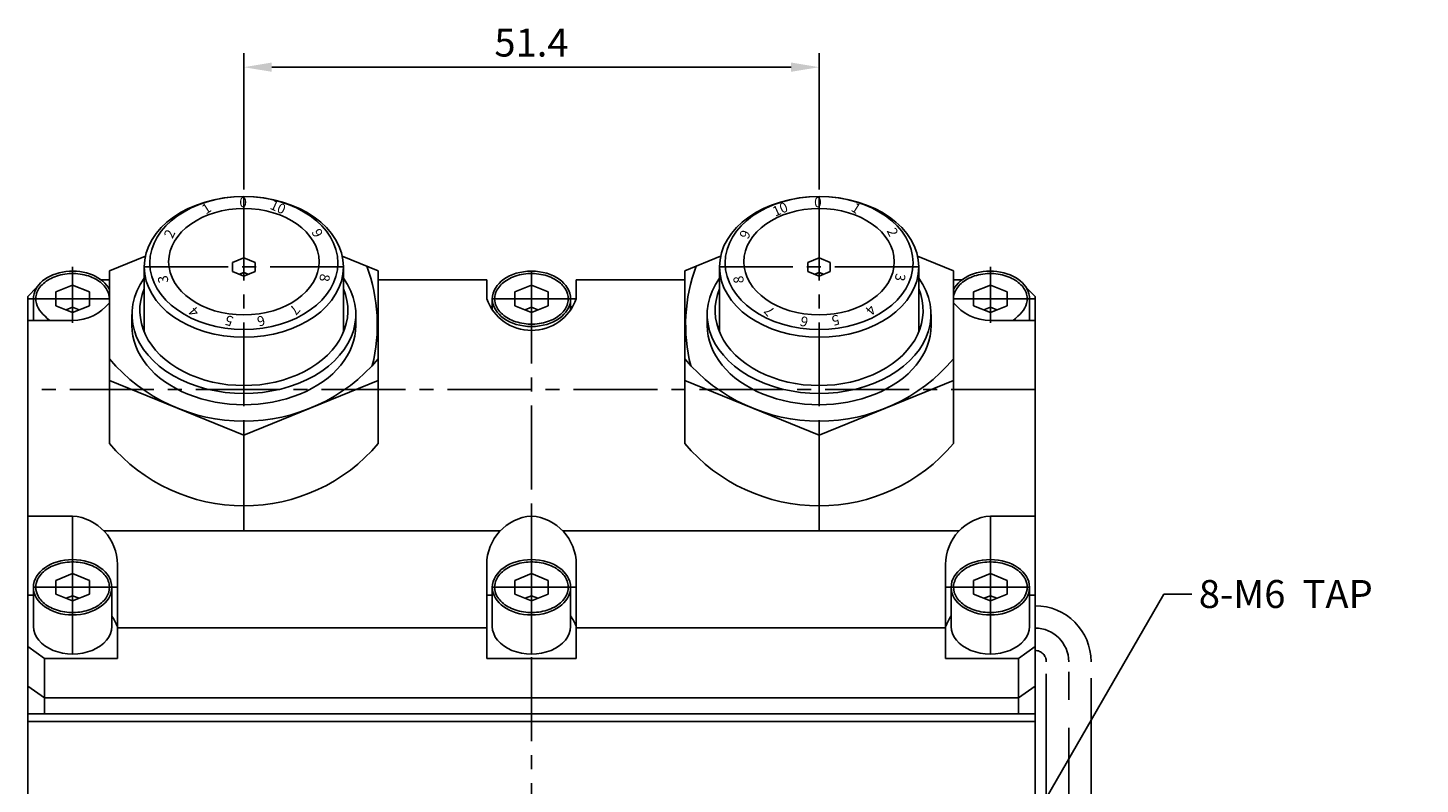
# Model space of a CAD drawing. Units: millimetres. Extents: x 0 to 840, y 0 to 594.
# Drawn here: x 153 to 278, y 247 to 314 of the extents above; entities that cross this region are included whole.
import ezdxf

# ---------------------------------------------------------------- set-up
doc = ezdxf.new("R2010")
doc.units = ezdxf.units.MM
doc.header["$LTSCALE"] = 10
doc.header["$MEASUREMENT"] = 0
for name, pattern in [('CENTER', [2, 1.25, -0.25, 0.25, -0.25]), ('CENTER2', [1.125, 0.75, -0.125, 0.125, -0.125]), ('PHANTOM', [2.5, 1.25, -0.25, 0.25, -0.25, 0.25, -0.25])]:
    doc.linetypes.add(name, pattern=pattern)
doc.layers.add('BEM', color=1, linetype='Continuous')
doc.layers.add('il', color=5, linetype='PHANTOM')
doc.styles.add('ROMANS', font='romans.shx', dxfattribs={"bigfont": 'whgtxt.shx'})
doc.styles.get("Standard").update_dxf_attribs({"font": 'romans.shx', "bigfont": 'hgs.shx'})
doc.dimstyles.new('ISO-25', dxfattribs={"dimtxt": 2.5, "dimasz": 2.5, "dimexe": 1.25, "dimexo": 0.625, "dimtad": 1, "dimdsep": 46, "dimtxsty": 'Standard', "dimcen": 2.5, "dimclrd": 2, "dimclre": 2, "dimclrt": 3, "dimadec": 0, "dimazin": 0, "dimtfac": 1, "dimtmove": 0, "dimatfit": 0, "dimfxl": 0, "dimarcsym": 0})

# ---------------------------------------------------------------- blocks, each defined once
blk = doc.blocks.new('*D154')
at = {"color": 3, "lineweight": -2}
for p, q in [((172.47, 299.8), (172.47, 311.98)), ((223.87, 299.8), (223.87, 311.98)), ((174.97, 310.73), (221.37, 310.73))]:
    blk.add_line(p, q, dxfattribs=at)
at = {"color": 3}
for points in [[(174.97, 311.15), (174.97, 310.32), (172.47, 310.73)], [(221.37, 311.15), (221.37, 310.32), (223.87, 310.73)]]:
    blk.add_solid(points, dxfattribs=at)
at = {"layer": 'DEFPOINTS', "color": 0}
for p in [(223.87, 310.73), (172.47, 299.17), (223.87, 299.17)]:
    blk.add_point(p, dxfattribs=at)
at = {"color": 2, "insert": (198.17, 312.61), "char_height": 2.5, "attachment_point": 5, "style": 'ROMANS'}
blk.add_mtext('51.4', dxfattribs=at)

msp = doc.modelspace()

# ---------------------------------------------------------------- linework, layer by layer
at = {"color": 1, "linetype": 'CENTER2'}
for p, q in [((172.47308, 299.17097), (172.47308, 269.2719)), ((223.87308, 299.17097), (223.87308, 269.2719)), ((163.57308, 292.87772), (181.37308, 292.87772)), ((232.77308, 292.87772), (214.97308, 292.87772)), ((198.17308, 291.73481), (198.17308, 161.73481)), ((243.17308, 281.91757), (153.17308, 281.91757))]:
    msp.add_line(p, q, dxfattribs=at)
for p, q in [((163.67589, 293.83152), (160.47308, 292.52405)), ((172.47308, 293.69423), (171.47308, 293.28601)), ((172.47308, 292.3743), (172.47308, 293.69423)), ((173.47308, 293.28601), (172.47308, 293.69423)), ((172.47308, 293.69423), (172.47308, 292.40632)), ((181.27027, 293.83152), (184.47308, 292.52405)), ((215.07589, 293.83152), (211.87308, 292.52405)), ((222.87308, 293.28601), (223.87308, 293.69423)), ((223.87308, 292.3743), (223.87308, 293.69423)), ((223.87308, 293.69423), (224.87308, 293.28601)), ((223.87308, 293.69423), (223.87308, 292.40632)), ((232.67027, 293.83152), (235.87308, 292.52405)), ((160.47308, 292.52405), (160.47308, 282.72312)), ((171.47308, 293.28601), (171.47308, 292.46944)), ((172.47308, 292.06121), (171.47308, 292.46944)), ((172.47308, 292.3743), (172.0896, 292.21776)), ((173.47308, 292.46944), (172.47308, 292.06121)), ((172.85655, 292.21776), (172.47308, 292.3743)), ((173.47308, 293.28601), (173.47308, 292.46944)), ((184.47308, 282.72312), (184.47308, 292.52405)), ((211.87308, 282.72312), (211.87308, 292.52405)), ((222.87308, 293.28601), (222.87308, 292.46944)), ((222.87308, 292.46944), (223.87308, 292.06121)), ((223.4896, 292.21776), (223.87308, 292.3743)), ((223.87308, 292.06121), (224.87308, 292.46944)), ((223.87308, 292.3743), (224.25655, 292.21776)), ((224.87308, 293.28601), (224.87308, 292.46944)), ((235.87308, 292.52405), (235.87308, 282.72312)), ((157.17308, 291.24744), (155.67308, 290.6351)), ((157.17308, 289.26755), (157.17308, 291.24744)), ((158.67308, 290.6351), (157.17308, 291.24744)), ((157.17308, 291.24744), (157.17308, 289.31557)), ((159.70037, 291.73481), (160.47308, 291.73481)), ((194.17308, 291.73481), (184.47308, 291.73481)), ((196.67308, 290.6351), (198.17308, 291.24744)), ((198.17308, 291.24744), (199.67308, 290.6351)), ((198.17308, 289.26755), (198.17308, 291.24744)), ((211.87308, 291.73481), (202.17308, 291.73481)), ((236.64578, 291.73481), (235.87308, 291.73481)), ((237.67308, 290.6351), (239.17308, 291.24744)), ((239.17308, 289.26755), (239.17308, 291.24744)), ((239.17308, 291.24744), (240.67308, 290.6351)), ((239.17308, 291.24744), (239.17308, 289.31557)), ((153.17308, 290.23481), (153.98995, 291.05168)), ((153.17308, 252.92619), (153.17308, 290.23481)), ((155.67308, 290.6351), (155.67308, 289.41025)), ((158.67308, 290.6351), (158.67308, 289.41025)), ((196.67308, 290.6351), (196.67308, 289.41025)), ((199.67308, 290.6351), (199.67308, 289.41025)), ((237.67308, 290.6351), (237.67308, 289.41025)), ((240.67308, 290.6351), (240.67308, 289.41025)), ((243.17308, 290.23481), (242.3562, 291.05168)), ((243.17308, 252.92619), (243.17308, 290.23481)), ((157.17308, 288.79791), (155.67308, 289.41025)), ((157.17308, 289.26755), (156.59787, 289.03273)), ((158.67308, 289.41025), (157.17308, 288.79791)), ((157.74829, 289.03273), (157.17308, 289.26755)), ((194.67308, 289.31557), (194.49884, 289.31557)), ((196.67308, 289.41025), (198.17308, 288.79791)), ((198.17308, 289.26755), (197.59787, 289.03273)), ((198.17308, 288.79791), (199.67308, 289.41025)), ((198.74829, 289.03273), (198.17308, 289.26755)), ((201.84731, 289.31557), (201.67308, 289.31557)), ((237.67308, 289.41025), (239.17308, 288.79791)), ((238.59787, 289.03273), (239.17308, 289.26755)), ((239.17308, 288.79791), (240.67308, 289.41025)), ((239.17308, 289.26755), (239.74829, 289.03273)), ((160.47308, 285.45298), (160.47308, 277.07746)), ((184.47308, 277.07746), (184.47308, 285.45298)), ((211.87308, 277.07746), (211.87308, 285.45298)), ((235.87308, 285.45298), (235.87308, 277.07746)), ((172.47308, 277.82439), (160.47308, 282.72312)), ((172.47308, 277.82439), (184.47308, 282.72312)), ((223.87308, 277.82439), (211.87308, 282.72312)), ((223.87308, 277.82439), (235.87308, 282.72312)), ((172.47308, 271.51387), (172.47308, 277.82652)), ((223.87308, 271.51387), (223.87308, 277.82652)), ((153.17308, 270.60386), (157.17308, 270.60386)), ((243.17308, 270.60386), (239.17308, 270.60386)), ((159.97527, 269.2719), (195.37088, 269.2719)), ((236.37088, 269.2719), (200.97527, 269.2719)), ((155.67308, 264.85232), (157.17308, 265.46466)), ((157.17308, 263.48476), (157.17308, 265.46466)), ((157.17308, 265.46466), (158.67308, 264.85232)), ((157.17308, 265.46466), (157.17308, 263.53279)), ((196.67308, 264.85232), (198.17308, 265.46466)), ((198.17308, 263.48476), (198.17308, 265.46466)), ((198.17308, 265.46466), (199.67308, 264.85232)), ((198.17308, 265.46466), (198.17308, 263.53279)), ((237.67308, 264.85232), (239.17308, 265.46466)), ((239.17308, 263.48476), (239.17308, 265.46466)), ((239.17308, 265.46466), (240.67308, 264.85232)), ((239.17308, 265.46466), (239.17308, 263.53279)), ((155.67308, 264.85232), (155.67308, 263.62747)), ((158.67308, 264.85232), (158.67308, 263.62747)), ((196.67308, 264.85232), (196.67308, 263.62747)), ((199.67308, 264.85232), (199.67308, 263.62747)), ((237.67308, 264.85232), (237.67308, 263.62747)), ((240.67308, 264.85232), (240.67308, 263.62747)), ((153.17308, 263.53279), (153.67308, 263.53279)), ((155.67308, 263.62747), (157.17308, 263.01513)), ((156.59787, 263.24995), (157.17308, 263.48476)), ((157.17308, 263.01513), (158.67308, 263.62747)), ((157.17308, 263.48476), (157.74829, 263.24995)), ((194.17308, 263.53279), (194.67308, 263.53279)), ((196.67308, 263.62747), (198.17308, 263.01513)), ((197.59787, 263.24995), (198.17308, 263.48476)), ((198.17308, 263.01513), (199.67308, 263.62747)), ((198.17308, 263.48476), (198.74829, 263.24995)), ((237.67308, 263.62747), (239.17308, 263.01513)), ((238.59787, 263.24995), (239.17308, 263.48476)), ((239.17308, 263.01513), (240.67308, 263.62747)), ((239.17308, 263.48476), (239.74829, 263.24995)), ((243.17308, 263.53279), (242.67308, 263.53279)), ((194.17308, 260.62211), (161.17308, 260.62211)), ((235.17308, 260.62211), (202.17308, 260.62211)), ((154.67308, 257.87594), (153.17308, 258.9366)), ((241.67308, 257.87594), (243.17308, 258.9366)), ((154.67308, 252.92619), (154.67308, 257.87594)), ((154.67308, 256.46172), (154.67308, 257.87594)), ((154.67308, 257.87594), (161.17308, 257.87594)), ((194.17308, 257.87594), (202.17308, 257.87594)), ((241.67308, 257.87594), (235.17308, 257.87594)), ((241.67308, 252.92619), (241.67308, 257.87594)), ((153.17308, 255.40106), (154.67308, 254.3404)), ((243.17308, 255.40106), (241.67308, 254.3404)), ((241.67308, 254.3404), (154.67308, 254.3404)), ((243.17308, 252.92619), (153.17308, 252.92619)), ((153.17308, 252.92619), (153.17308, 159.94165)), ((243.17308, 252.92619), (243.17308, 159.94165)), ((243.17308, 252.24448), (153.17308, 252.24448))]:
    msp.add_line(p, q)
at = {"color": 1, "linetype": 'Continuous'}
for p, q in [((157.17308, 287.87572), (157.17308, 292.88646)), ((198.17308, 292.49755), (198.17308, 287.19425)), ((239.17308, 287.87572), (239.17308, 292.88646)), ((160.47308, 290.02268), (153.17308, 290.02268)), ((194.67308, 290.02268), (202.17308, 290.02268)), ((235.87308, 290.02268), (243.17308, 290.02268)), ((157.17308, 270.60386), (157.17308, 258.26485)), ((198.17308, 270.60386), (198.17308, 258.26485)), ((239.17308, 270.60386), (239.17308, 258.26485)), ((153.67308, 264.2399), (161.17308, 264.2399)), ((194.67308, 264.2399), (202.17308, 264.2399)), ((242.67308, 264.2399), (235.17308, 264.2399))]:
    msp.add_line(p, q, dxfattribs=at)
at = {"color": 7, "linetype": 'Continuous'}
for p, q in [((163.57308, 292.87772), (163.57308, 287.05602)), ((181.37308, 292.87772), (181.37308, 287.05602)), ((214.97308, 292.87772), (214.97308, 287.05602)), ((232.77308, 292.87772), (232.77308, 287.05602)), ((194.17308, 291.73481), (194.17308, 290.02268)), ((202.17308, 291.73481), (202.17308, 290.02268)), ((202.17308, 291.73481), (202.17308, 290.02268)), ((153.67308, 288.10076), (153.67308, 290.02268)), ((194.67308, 290.02268), (194.67308, 289.03898)), ((201.67308, 290.02268), (201.67308, 289.03898)), ((242.67308, 288.10076), (242.67308, 290.02268)), ((162.47308, 287.62745), (162.47308, 288.63508)), ((162.47308, 287.62745), (162.47308, 288.63508)), ((182.47308, 287.62745), (182.47308, 288.63508)), ((213.87308, 287.62745), (213.87308, 288.63508)), ((233.87308, 287.62745), (233.87308, 288.63508)), ((233.87308, 287.62745), (233.87308, 288.63508)), ((161.17308, 257.87594), (161.17308, 266.27897)), ((194.17308, 257.87594), (194.17308, 266.27897)), ((202.17308, 257.87594), (202.17308, 266.27897)), ((235.17308, 257.87594), (235.17308, 266.27897)), ((153.17308, 257.87594), (153.17308, 264.2399)), ((153.67308, 260.73972), (153.67308, 264.2399)), ((160.67308, 260.73972), (160.67308, 264.2399)), ((194.67308, 260.73972), (194.67308, 264.2399)), ((201.67308, 260.73972), (201.67308, 264.2399)), ((235.67308, 260.73972), (235.67308, 264.2399)), ((242.67308, 260.73972), (242.67308, 264.2399)), ((243.17308, 257.87594), (243.17308, 264.2399)), ((153.17308, 256.87594), (153.17308, 263.2399)), ((243.17308, 256.87594), (243.17308, 263.2399))]:
    msp.add_line(p, q, dxfattribs=at)
at = {"color": 6, "linetype": 'PHANTOM'}
for p, q in [((244.17308, 218.98506), (244.17308, 257.58548)), ((248.17308, 218.60613), (248.17308, 257.58548))]:
    msp.add_line(p, q, dxfattribs=at)
for centre, radius, start, end in [((169.39998, 287.70845), 15, 345.9205563, 20.404325), ((226.94617, 287.70845), 15, 159.595675, 194.0794437), ((198.17308, 291.43689), 4.24264, 199.4712203, 270), ((198.17308, 291.43689), 4.24264, 270, 340.5287797), ((172.47308, 294.807), 15.72308, 220.2520754, 319.7479246), ((223.87308, 294.807), 15.72308, 220.2520754, 319.7479246), ((172.47308, 287.23695), 15.72308, 220.2520754, 319.7479246), ((223.87308, 287.23695), 15.72308, 220.2520754, 319.7479246), ((156.83499, 266.27897), 4.33809, 0, 85.5301568), ((198.51116, 266.27897), 4.33809, 94.4698432, 180), ((197.83499, 266.27897), 4.33809, 0, 85.5301568), ((239.51116, 266.27897), 4.33809, 94.4698432, 180), ((157.17308, 259.29015), 4.24264, 19.4712203, 34.4157754), ((198.17308, 259.29015), 4.24264, 19.4712203, 34.4157754), ((239.17308, 259.29015), 4.24264, 145.5842246, 160.5287797)]:
    msp.add_arc(centre, radius, start, end)
for radius in [5, 1]:
    msp.add_arc((243.17308, 257.58548), radius, 0, 90, dxfattribs=at)
at = {"extrusion": (0, 0, -1)}
for centre, major_axis in [((172.47308, 292.87772), (8.9, 0)), ((172.47308, 293.23128), (8.4, 0)), ((172.47308, 293.34334), (6.72, 0)), ((198.17308, 290.02268), (-3.5, 0)), ((239.17308, 264.2399), (3.5, 0))]:
    msp.add_ellipse(centre, major_axis=major_axis, ratio=0.707106781, dxfattribs=at)
for centre, major_axis in [((223.87308, 292.87772), (-8.9, 0)), ((223.87308, 293.23128), (-8.4, 0)), ((223.87308, 293.34334), (-6.72, 0)), ((157.17308, 264.2399), (-3.5, 0)), ((198.17308, 264.2399), (-3.5, 0))]:
    msp.add_ellipse(centre, major_axis=major_axis, ratio=0.707106781)
for centre, major_axis, ratio, start_param, end_param in [((157.17308, 290.02268), (3.5, 0), 0.707106781, 3.141592654, 5.943492731), ((172.47308, 288.63508), (10, 0), 0.707106781, 5.80973415, 9.898229118), ((172.47308, 288.98864), (9.29289, 0), 0.722865771, 5.991362712, 9.716600556), ((172.47308, 287.62745), (10, 0), 0.707106781, 6.283185307, 9.424777961), ((239.17308, 260.73972), (3.5, 0), 0.707106781, 0, 3.141592654)]:
    msp.add_ellipse(centre, major_axis=major_axis, ratio=ratio, start_param=start_param, end_param=end_param, dxfattribs=at)
for centre, major_axis, ratio, start_param, end_param in [((239.17308, 290.02268), (-3.5, 0), 0.707106781, 3.141592654, 5.943492731), ((223.87308, 288.63508), (-10, 0), 0.707106781, 5.80973415, 9.898229118), ((223.87308, 288.98864), (-9.29289, 0), 0.722865771, 5.991362712, 9.716600556), ((223.87308, 287.62745), (-10, 0), 0.707106781, 6.283185307, 9.424777961), ((157.17308, 260.73972), (-3.5, 0), 0.707106781, 0, 3.141592654), ((198.17308, 260.73972), (-3.5, 0), 0.707106781, 0, 3.141592654)]:
    msp.add_ellipse(centre, major_axis=major_axis, ratio=ratio, start_param=start_param, end_param=end_param)
for points, knots in [([(155.13827, 288.10076), (154.512, 288.57514), (154.09269, 289.06991), (153.9441, 289.59136), (153.89883, 289.75024), (153.87869, 289.9116), (153.89481, 290.4109), (154.01841, 290.74993), (154.48424, 291.3687), (154.8273, 291.64618), (155.66634, 292.06552), (156.16107, 292.20671), (157.19074, 292.31595), (157.7247, 292.28395), (158.71121, 292.05478), (159.1627, 291.85777), (159.88313, 291.35001), (160.15092, 291.04062), (160.41023, 290.4886), (160.46308, 290.25549), (160.46308, 290.02268)], [2.215841513, 2.215841513, 2.215841513, 2.215841513, 2.942894745, 2.942894745, 2.942894745, 3.164423105, 3.164423105, 3.630768616, 3.630768616, 4.097114126, 4.097114126, 4.563459636, 4.563459636, 5.029805146, 5.029805146, 5.496150657, 5.496150657, 5.962496167, 5.962496167, 6.283185307, 6.283185307, 6.283185307, 6.283185307]), ([(194.88308, 290.02268), (194.88308, 290.28864), (194.95214, 290.55514), (195.26529, 291.13228), (195.5542, 291.43411), (196.30896, 291.91957), (196.77358, 292.10205), (197.7748, 292.29933), (198.31036, 292.314), (199.33137, 292.17171), (199.81581, 292.01483), (200.62497, 291.56992), (200.94841, 291.28271), (201.37186, 290.65244), (201.47321, 290.31146), (201.45134, 289.63446), (201.32774, 289.29543), (200.86191, 288.67666), (200.51886, 288.39918), (199.67981, 287.97984), (199.18509, 287.83865), (198.15541, 287.72941), (197.62146, 287.76141), (196.63494, 287.99058), (196.18345, 288.18759), (195.46302, 288.69535), (195.19523, 289.00474), (194.93593, 289.55676), (194.88308, 289.78987), (194.88308, 290.02268)], [0, 0, 0, 0, 0.366350044, 0.366350044, 0.832695554, 0.832695554, 1.299041064, 1.299041064, 1.765386575, 1.765386575, 2.231732085, 2.231732085, 2.698077595, 2.698077595, 3.164423105, 3.164423105, 3.630768616, 3.630768616, 4.097114126, 4.097114126, 4.563459636, 4.563459636, 5.029805146, 5.029805146, 5.496150657, 5.496150657, 5.962496167, 5.962496167, 6.283185307, 6.283185307, 6.283185307, 6.283185307]), ([(241.20788, 288.10076), (241.83416, 288.57514), (242.25346, 289.06991), (242.40205, 289.59136), (242.44732, 289.75024), (242.46747, 289.9116), (242.45134, 290.4109), (242.32774, 290.74993), (241.86191, 291.3687), (241.51886, 291.64618), (240.67981, 292.06552), (240.18509, 292.20671), (239.15541, 292.31595), (238.62146, 292.28395), (237.63494, 292.05478), (237.18345, 291.85777), (236.46302, 291.35001), (236.19523, 291.04062), (235.93593, 290.4886), (235.88308, 290.25549), (235.88308, 290.02268)], [2.215841513, 2.215841513, 2.215841513, 2.215841513, 2.942894745, 2.942894745, 2.942894745, 3.164423105, 3.164423105, 3.630768616, 3.630768616, 4.097114126, 4.097114126, 4.563459636, 4.563459636, 5.029805146, 5.029805146, 5.496150657, 5.496150657, 5.962496167, 5.962496167, 6.283185307, 6.283185307, 6.283185307, 6.283185307]), ([(153.88308, 264.2399), (153.88308, 263.97394), (153.95214, 263.70744), (154.26529, 263.1303), (154.5542, 262.82846), (155.30896, 262.34301), (155.77358, 262.16052), (156.7748, 261.96325), (157.31036, 261.94858), (158.33137, 262.09087), (158.81581, 262.24775), (159.62497, 262.69266), (159.94841, 262.97987), (160.37186, 263.61013), (160.47321, 263.95112), (160.45134, 264.62812), (160.32774, 264.96715), (159.86191, 265.58592), (159.51886, 265.8634), (158.67981, 266.28274), (158.18509, 266.42393), (157.15541, 266.53317), (156.62146, 266.50117), (155.63494, 266.272), (155.18345, 266.07499), (154.46302, 265.56723), (154.19523, 265.25784), (153.93593, 264.70581), (153.88308, 264.47271), (153.88308, 264.2399)], [0, 0, 0, 0, 0.366350044, 0.366350044, 0.832695554, 0.832695554, 1.299041064, 1.299041064, 1.765386575, 1.765386575, 2.231732085, 2.231732085, 2.698077595, 2.698077595, 3.164423105, 3.164423105, 3.630768616, 3.630768616, 4.097114126, 4.097114126, 4.563459636, 4.563459636, 5.029805146, 5.029805146, 5.496150657, 5.496150657, 5.962496167, 5.962496167, 6.283185307, 6.283185307, 6.283185307, 6.283185307]), ([(194.88308, 264.2399), (194.88308, 263.97394), (194.95214, 263.70744), (195.26529, 263.1303), (195.5542, 262.82846), (196.30896, 262.34301), (196.77358, 262.16052), (197.7748, 261.96325), (198.31036, 261.94858), (199.33137, 262.09087), (199.81581, 262.24775), (200.62497, 262.69266), (200.94841, 262.97987), (201.37186, 263.61013), (201.47321, 263.95112), (201.45134, 264.62812), (201.32774, 264.96715), (200.86191, 265.58592), (200.51886, 265.8634), (199.67981, 266.28274), (199.18509, 266.42393), (198.15541, 266.53317), (197.62146, 266.50117), (196.63494, 266.272), (196.18345, 266.07499), (195.46302, 265.56723), (195.19523, 265.25784), (194.93593, 264.70581), (194.88308, 264.47271), (194.88308, 264.2399)], [0, 0, 0, 0, 0.366350044, 0.366350044, 0.832695554, 0.832695554, 1.299041064, 1.299041064, 1.765386575, 1.765386575, 2.231732085, 2.231732085, 2.698077595, 2.698077595, 3.164423105, 3.164423105, 3.630768616, 3.630768616, 4.097114126, 4.097114126, 4.563459636, 4.563459636, 5.029805146, 5.029805146, 5.496150657, 5.496150657, 5.962496167, 5.962496167, 6.283185307, 6.283185307, 6.283185307, 6.283185307]), ([(242.46308, 264.2399), (242.46308, 263.97394), (242.39401, 263.70744), (242.08086, 263.1303), (241.79195, 262.82846), (241.03719, 262.34301), (240.57257, 262.16052), (239.57135, 261.96325), (239.03579, 261.94858), (238.01478, 262.09087), (237.53034, 262.24775), (236.72119, 262.69266), (236.39774, 262.97987), (235.97429, 263.61013), (235.87295, 263.95112), (235.89481, 264.62812), (236.01841, 264.96715), (236.48424, 265.58592), (236.8273, 265.8634), (237.66634, 266.28274), (238.16107, 266.42393), (239.19074, 266.53317), (239.7247, 266.50117), (240.71121, 266.272), (241.1627, 266.07499), (241.88313, 265.56723), (242.15092, 265.25784), (242.41023, 264.70581), (242.46308, 264.47271), (242.46308, 264.2399)], [0, 0, 0, 0, 0.366350044, 0.366350044, 0.832695554, 0.832695554, 1.299041064, 1.299041064, 1.765386575, 1.765386575, 2.231732085, 2.231732085, 2.698077595, 2.698077595, 3.164423105, 3.164423105, 3.630768616, 3.630768616, 4.097114126, 4.097114126, 4.563459636, 4.563459636, 5.029805146, 5.029805146, 5.496150657, 5.496150657, 5.962496167, 5.962496167, 6.283185307, 6.283185307, 6.283185307, 6.283185307])]:
    msp.add_open_spline(points, degree=3, knots=knots)
at = {"layer": 'BEM', "color": 7, "linetype": 'Continuous'}
for p, q in [((153.17308, 288.10076), (157.17308, 288.10076)), ((243.17308, 288.10076), (239.17308, 288.10076))]:
    msp.add_line(p, q, dxfattribs=at)
at = {"layer": 'BEM', "color": 1, "linetype": 'CENTER'}
msp.add_line((246.17308, 199.18607), (246.17308, 257.58548), dxfattribs=at)
at = {"layer": 'BEM', "color": 7, "linetype": 'Continuous'}
for centre, start, end in [((157.17308, 292.3434), 270, 321.0611761), ((239.17308, 292.3434), 218.9388239, 270)]:
    msp.add_arc(centre, 4.24264, start, end, dxfattribs=at)
at = {"layer": 'BEM', "color": 1, "linetype": 'CENTER'}
msp.add_arc((243.17308, 257.58548), 3, 0, 90, dxfattribs=at)

# ---------------------------------------------------------------- texts
at = {"color": 2, "insert": (257.79808, 264.88476), "char_height": 2.5, "attachment_point": 1, "style": 'ROMANS'}
msp.add_mtext('8-M6  TAP', dxfattribs=at)
at = {"layer": 'il', "linetype": 'Continuous'}
for p in [(172.06915, 298.21627), (223.42602, 298.21627)]:
    msp.add_text('0', height=0.89353, dxfattribs=at).set_placement(p)
for s, rotation, p in [('10', 335.9583636, (174.72595, 298.09864)), ('10', 24.0416364, (219.94931, 297.35325)), ('1', 32.7272727, (169.08361, 297.54807)), ('1', 327.2727273, (226.65404, 297.93914)), ('2', 65.4545455, (166.09918, 295.34458)), ('9', 294.5454545, (178.48926, 296.02846)), ('9', 65.4545455, (217.52106, 295.29309)), ('2', 294.5454545, (229.89346, 296.11866)), ('3', 98.1818182, (165.74045, 291.49613)), ('8', 261.8181818, (179.30637, 292.30627)), ('8', 98.1818182, (217.16089, 291.46395)), ('3', 261.8181818, (230.72681, 292.33844)), ('4', 130.9090909, (168.56422, 288.90244)), ('7', 229.0909091, (176.91396, 289.5886)), ('7', 130.9090909, (219.98947, 288.94547)), ('4', 229.0909091, (228.36707, 289.57773)), ('5', 163.6363636, (171.61226, 288.39563)), ('6', 196.3636364, (174.21665, 288.57278)), ('6', 163.6363636, (222.98684, 288.32104)), ('5', 196.3636364, (225.55041, 288.63538))]:
    msp.add_text(s, height=0.89353, rotation=rotation, dxfattribs=at).set_placement(p)

# ---------------------------------------------------------------- dimensions: what is measured, and where the dimension line sits
dim = msp.add_linear_dim(base=(223.87308, 310.73481), p1=(172.47308, 299.17097), p2=(223.87308, 299.17097), dimstyle='ISO-25', override={"dimtxsty": 'ROMANS', "dimclrd": 3, "dimclre": 3, "dimclrt": 2, "dimtix": 1})
dim.commit()
dim.dimension.update_dxf_attribs({"geometry": '*D154', "text_midpoint": (198.17308, 312.60981)})

# ---------------------------------------------------------------- leaders
at = {"annotation_type": 0, "has_hookline": 1, "hookline_direction": 0, "text_width": 19.77679}
msp.add_leader([(234.83777, 229.2321), (254.67308, 263.63476), (257.17308, 263.63476)], dimstyle='ISO-25', override={"dimtad": 0, "dimtxsty": 'ROMANS', "dimclrd": 3, "dimclre": 3, "dimclrt": 2, "dimtix": 1}, dxfattribs=at)

doc.saveas('drawing.dxf')
